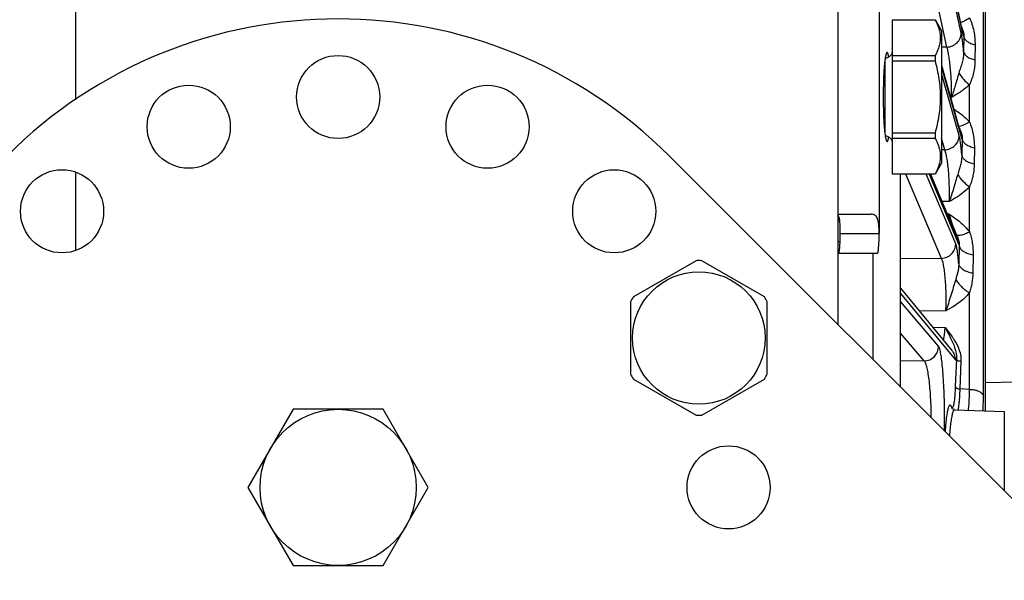
# Model space of a CAD drawing. Units: inches. Extents: x 0 to 17, y 0 to 11.
# Drawn here: x 8.5 to 9.5, y 5.8 to 6.4 of the extents above; entities that cross this region are included whole.
import ezdxf

# ---------------------------------------------------------------- set-up
doc = ezdxf.new("R2010")
doc.units = ezdxf.units.IN
doc.header["$LTSCALE"] = 0.935
doc.header["$MEASUREMENT"] = 0
doc.layers.get('0').update_dxf_attribs({"linetype": 'CONTINUOUS'})
doc.layers.add('02___PRT_ALL_AXES', color=7, linetype='CONTINUOUS')
doc.layers.add('7_ALL_FEATURES', color=7, linetype='CONTINUOUS')
doc.styles.get("Standard").update_dxf_attribs({"font": 'txt', "width": 0.8})
doc.dimstyles.new('DIMSTYLE_1', dxfattribs={"dimtxt": 0.09375, "dimasz": 0.1875, "dimexe": 0.125, "dimexo": 0.0625, "dimgap": 0.046875, "dimtad": 0, "dimtih": 1, "dimtoh": 1, "dimdec": 1, "dimlfac": 3.333333, "dimzin": 4, "dimdsep": 46, "dimtxsty": 'Standard', "dimblk": '_FILLED', "dimblk1": '_FILLED', "dimblk2": '_FILLED', "dimcen": 0.09, "dimadec": 0, "dimazin": 0, "dimtp": 0.001, "dimtm": 0.001, "dimtfac": 1, "dimtdec": 1, "dimtofl": 0, "dimtmove": 0, "dimatfit": 3, "dimldrblk": '_FILLED', "dimfxl": 1, "dimtolj": 1, "dimtzin": 4, "dimarcsym": 0})

# ---------------------------------------------------------------- blocks, each defined once
blk = doc.blocks.new('_FILLED')
at = {"color": 0, "linetype": 'ByBlock'}
blk.add_solid([(0, 0), (-1, 0.1667), (-1, -0.1667)], dxfattribs=at)
blk = doc.blocks.new('*D2')
at = {"color": 2, "linetype": 'Continuous'}
for p, q in [((8.53116, 8.42106), (8.53116, 8.79846)), ((11.85195, 3.94535), (11.85195, 8.79846)), ((8.53116, 8.67346), (9.61031, 8.67346)), ((11.85195, 8.67346), (10.77281, 8.67346))]:
    blk.add_line(p, q, dxfattribs=at)
at = {"color": 2, "linetype": 'Continuous', "xscale": 0.1875, "yscale": 0.1875, "zscale": 0.1875, "rotation": 180}
blk.add_blockref('_FILLED', (8.53116, 8.67346), dxfattribs=at)
at = {"color": 2, "linetype": 'Continuous', "xscale": 0.1875, "yscale": 0.1875, "zscale": 0.1875}
blk.add_blockref('_FILLED', (11.85195, 8.67346), dxfattribs=at)
blk = doc.blocks.new('*D4')
at = {"color": 2, "linetype": 'Continuous'}
for p, q in [((8.14402, 8.3351), (7.91147, 8.3351)), ((8.01902, 8.3351), (8.01902, 5.75272)), ((8.01902, 2.98285), (8.01902, 5.28397)), ((10.98323, 2.98285), (7.89402, 2.98285))]:
    blk.add_line(p, q, dxfattribs=at)
at = {"color": 2, "linetype": 'Continuous', "xscale": 0.1875, "yscale": 0.1875, "zscale": 0.1875}
for p, rotation in [((8.01902, 8.3351), 90), ((8.01902, 2.98285), 270)]:
    blk.add_blockref('_FILLED', p, dxfattribs=dict(at, rotation=rotation))

msp = doc.modelspace()

# ---------------------------------------------------------------- linework, layer by layer
at = {"color": 7, "linetype": 'Continuous'}
for p, q in [((9.43416, 6.01188), (9.43416, 6.8754)), ((9.29241, 6.42578), (9.29241, 6.09468)), ((9.34491, 6.23906), (9.34491, 6.38751)), ((9.34491, 6.38751), (9.38566, 6.38751)), ((9.38566, 6.38756), (9.39179, 6.37694)), ((9.39179, 6.37694), (9.39179, 6.24963)), ((9.3383, 6.35326), (9.33788, 6.35114)), ((9.38566, 6.35272), (9.34491, 6.35272)), ((9.34491, 6.34808), (9.38566, 6.34808)), ((9.38566, 6.35272), (9.38566, 6.34808)), ((9.33788, 6.27543), (9.3383, 6.27331)), ((9.38566, 6.27849), (9.34491, 6.27849)), ((9.34491, 6.27385), (9.38566, 6.27385)), ((9.38566, 6.27849), (9.38566, 6.27385)), ((10.82495, 4.56214), (9.13061, 6.25648)), ((9.39179, 6.24963), (9.38566, 6.23901)), ((9.38566, 6.23906), (9.34491, 6.23906)), ((9.35255, 6.03454), (9.35255, 6.23901)), ((9.29241, 6.20078), (9.32427, 6.20078)), ((9.15618, 6.15602), (9.09592, 6.12123)), ((9.22181, 6.12123), (9.16155, 6.15602)), ((9.29241, 6.16328), (9.33037, 6.16328)), ((9.32601, 6.16328), (9.32601, 6.06108)), ((9.09324, 6.11658), (9.09324, 6.047)), ((9.22449, 6.047), (9.22449, 6.11658)), ((9.09592, 6.04235), (9.15618, 6.00756)), ((9.16155, 6.00756), (9.22181, 6.04235)), ((8.76911, 6.01328), (8.72581, 5.93828)), ((8.85571, 6.01328), (8.76911, 6.01328)), ((8.89901, 5.93828), (8.85571, 6.01328)), ((8.72581, 5.93828), (8.76911, 5.86328)), ((8.85571, 5.86328), (8.89901, 5.93828)), ((8.76911, 5.86328), (8.85571, 5.86328))]:
    msp.add_line(p, q, dxfattribs=at)
at = {"color": 9, "linetype": 'Continuous'}
for p, q in [((8.56041, 6.31049), (8.56041, 6.50078)), ((9.332, 6.50078), (9.332, 6.18203)), ((9.33741, 6.34758), (9.33741, 6.27899)), ((8.56041, 6.16594), (8.56041, 6.24096)), ((9.29464, 6.18203), (9.332, 6.18203)), ((9.46391, 6.03932), (9.43416, 6.03876))]:
    msp.add_line(p, q, dxfattribs=at)
at = {"color": 7, "linetype": 'Continuous'}
for centre, radius in [((9.15887, 6.08179), 0.06366), ((8.81241, 5.93828), 0.075)]:
    msp.add_circle(centre, radius, dxfattribs=at)
for centre, radius, start, end in [((8.81241, 5.93828), 0.45, 45, 225), ((9.33741, 6.35828), 0.0075, 273.76987, 360), ((9.33741, 6.26828), 0.0075, 0, 86.23013), ((9.15887, 6.08179), 0.07428, 87.93074, 92.06926), ((9.15887, 6.08179), 0.07428, 147.93074, 152.06926), ((9.15887, 6.08179), 0.07428, 27.93074, 32.06926), ((9.15887, 6.08179), 0.07428, 207.93074, 212.06926), ((9.15887, 6.08179), 0.07428, 327.93074, 332.06926), ((9.15887, 6.08179), 0.07428, 267.93074, 272.06926)]:
    msp.add_arc(centre, radius, start, end, dxfattribs=at)
for points, knots in [([(9.38566, 6.38751), (9.38641, 6.38612), (9.38779, 6.38331), (9.3894, 6.37897), (9.39042, 6.37456), (9.39077, 6.37012), (9.39041, 6.36567), (9.3894, 6.36127), (9.38779, 6.35693), (9.38641, 6.35412), (9.38566, 6.35272)], [0, 0, 0, 0, 0.130205, 0.256416, 0.379212, 0.500007, 0.620804, 0.743601, 0.869803, 1, 1, 1, 1]), ([(9.33962, 6.35603), (9.33956, 6.35603), (9.33943, 6.356), (9.33926, 6.35585), (9.33909, 6.35562), (9.33893, 6.35531), (9.33877, 6.35492), (9.33853, 6.35423), (9.33839, 6.35366), (9.3383, 6.35326)], [0, 0, 0, 0, 0.054617, 0.12152, 0.207902, 0.317076, 0.450447, 0.608616, 1, 1, 1, 1]), ([(9.34117, 6.35211), (9.34112, 6.35242), (9.341, 6.35299), (9.34082, 6.35378), (9.34063, 6.35445), (9.34043, 6.35501), (9.34024, 6.35545), (9.34005, 6.35577), (9.33985, 6.35598), (9.33969, 6.35603), (9.33962, 6.35603)], [0, 0, 0, 0, 0.212637, 0.399491, 0.560328, 0.695185, 0.804401, 0.888987, 0.951745, 1, 1, 1, 1]), ([(9.33788, 6.35114), (9.33772, 6.35013), (9.33741, 6.34789), (9.33703, 6.34423), (9.33669, 6.33999), (9.3363, 6.33344), (9.33598, 6.32449), (9.33589, 6.31711), (9.33589, 6.31328)], [0, 0, 0, 0, 0.080969, 0.178628, 0.29124, 0.416793, 0.697349, 1, 1, 1, 1]), ([(9.38566, 6.34808), (9.38642, 6.34524), (9.38782, 6.33953), (9.38942, 6.33086), (9.39042, 6.3221), (9.39076, 6.31328), (9.39042, 6.30447), (9.38942, 6.29571), (9.38782, 6.28704), (9.38642, 6.28133), (9.38566, 6.27849)], [0, 0, 0, 0, 0.124992, 0.249996, 0.374994, 0.5, 0.625006, 0.750005, 0.875008, 1, 1, 1, 1]), ([(9.33589, 6.31328), (9.33589, 6.30946), (9.33598, 6.30208), (9.3363, 6.29313), (9.33669, 6.28658), (9.33703, 6.28234), (9.33741, 6.27868), (9.33772, 6.27644), (9.33788, 6.27543)], [0, 0, 0, 0, 0.302651, 0.583207, 0.70876, 0.821372, 0.919031, 1, 1, 1, 1]), ([(9.3383, 6.27331), (9.33839, 6.27291), (9.33853, 6.27234), (9.33877, 6.27165), (9.33893, 6.27126), (9.33909, 6.27095), (9.33926, 6.27072), (9.33943, 6.27057), (9.33956, 6.27054), (9.33962, 6.27054)], [0, 0, 0, 0, 0.391384, 0.549553, 0.682924, 0.792098, 0.87848, 0.945383, 1, 1, 1, 1]), ([(9.33962, 6.27054), (9.33969, 6.27054), (9.33985, 6.27059), (9.34005, 6.2708), (9.34024, 6.27112), (9.34043, 6.27156), (9.34063, 6.27212), (9.34082, 6.27279), (9.341, 6.27358), (9.34112, 6.27415), (9.34117, 6.27445)], [0, 0, 0, 0, 0.048255, 0.111013, 0.195599, 0.304815, 0.439672, 0.600509, 0.787363, 1, 1, 1, 1]), ([(9.38566, 6.27385), (9.38641, 6.27245), (9.38779, 6.26964), (9.3894, 6.2653), (9.39042, 6.2609), (9.39077, 6.25645), (9.39041, 6.25201), (9.3894, 6.2476), (9.38779, 6.24326), (9.38641, 6.24045), (9.38566, 6.23906)], [0, 0, 0, 0, 0.130205, 0.256416, 0.379212, 0.500007, 0.620804, 0.743601, 0.869803, 1, 1, 1, 1]), ([(9.332, 6.18203), (9.332, 6.18356), (9.33196, 6.18645), (9.33173, 6.19043), (9.33127, 6.19377), (9.33052, 6.19641), (9.32959, 6.19815), (9.32868, 6.19918), (9.32794, 6.19978), (9.32713, 6.20024), (9.32592, 6.20067), (9.32493, 6.20078), (9.32427, 6.20078)], [0, 0, 0, 0, 0.202883, 0.38232, 0.529946, 0.648549, 0.745352, 0.788608, 0.83001, 0.870847, 0.912243, 1, 1, 1, 1]), ([(9.33037, 6.16328), (9.33043, 6.16328), (9.33053, 6.16336), (9.33062, 6.1635), (9.33069, 6.16366), (9.33077, 6.16386), (9.33088, 6.16421), (9.33101, 6.16476), (9.33115, 6.16555), (9.33129, 6.16649), (9.33141, 6.16759), (9.33158, 6.16931), (9.33175, 6.17175), (9.33189, 6.17495), (9.33198, 6.17842), (9.332, 6.18082), (9.332, 6.18203)], [0, 0, 0, 0, 0.009681, 0.016954, 0.02623, 0.037618, 0.051167, 0.084791, 0.126946, 0.177293, 0.235448, 0.300872, 0.450907, 0.621848, 0.807434, 1, 1, 1, 1])]:
    msp.add_open_spline(points, degree=3, knots=knots, dxfattribs=at)
at = {"color": 3, "linetype": 'Continuous'}
for points, knots in [([(9.2942, 6.19417), (9.29413, 6.19477), (9.29397, 6.19592), (9.29363, 6.19752), (9.29316, 6.19887), (9.29271, 6.19964), (9.29245, 6.19995)], [0, 0, 0, 0, 0.297571, 0.566823, 0.801787, 1, 1, 1, 1]), ([(9.29464, 6.18203), (9.29464, 6.18414), (9.29462, 6.18725), (9.29446, 6.19129), (9.2943, 6.19323), (9.2942, 6.19417)], [0, 0, 0, 0, 0.519519, 0.7675, 1, 1, 1, 1]), ([(9.29301, 6.16328), (9.29307, 6.16328), (9.29317, 6.16336), (9.29326, 6.1635), (9.29334, 6.16366), (9.29341, 6.16386), (9.29352, 6.16421), (9.29365, 6.16476), (9.29379, 6.16555), (9.29393, 6.16649), (9.29406, 6.16759), (9.29422, 6.16931), (9.29439, 6.17175), (9.29453, 6.17495), (9.29462, 6.17842), (9.29464, 6.18082), (9.29464, 6.18203)], [0, 0, 0, 0, 0.009681, 0.016954, 0.02623, 0.037618, 0.051167, 0.084791, 0.126946, 0.177293, 0.235448, 0.300872, 0.450907, 0.621848, 0.807434, 1, 1, 1, 1])]:
    msp.add_open_spline(points, degree=3, knots=knots, dxfattribs=at)
at = {"layer": '02___PRT_ALL_AXES', "color": 7, "linetype": 'Continuous'}
for centre in [(8.81241, 6.31328), (8.66891, 6.28474), (8.95592, 6.28474), (8.54725, 6.20345), (9.07758, 6.20345), (9.18741, 5.93828)]:
    msp.add_circle(centre, 0.0399, dxfattribs=at)
at = {"layer": '7_ALL_FEATURES', "color": 9, "linetype": 'Continuous'}
for p, q in [((9.43226, 6.026), (9.43226, 6.86939)), ((9.30832, 6.85806), (9.41178, 6.37543)), ((9.41083, 6.37458), (9.30832, 6.84954)), ((9.39703, 6.36119), (9.29452, 6.83616)), ((9.415, 6.38698), (9.4187, 6.38942)), ((9.41178, 6.37543), (9.41259, 6.37244)), ((9.41323, 6.37378), (9.41331, 6.37126)), ((9.41259, 6.37244), (9.41331, 6.37126)), ((9.41331, 6.37126), (9.41315, 6.35669)), ((9.39703, 6.36119), (9.39179, 6.36118)), ((9.42409, 6.36347), (9.42402, 6.34888)), ((9.39179, 6.34207), (9.41068, 6.27502)), ((9.40877, 6.27626), (9.39179, 6.33597)), ((9.4187, 6.28948), (9.4187, 6.32506)), ((9.40149, 6.31287), (9.40051, 6.31287)), ((9.4146, 6.28704), (9.4187, 6.28948)), ((9.4079, 6.28523), (9.40927, 6.28526)), ((9.39497, 6.26246), (9.39179, 6.27367)), ((9.41021, 6.27846), (9.41068, 6.27502)), ((9.41068, 6.27502), (9.41123, 6.27346)), ((9.41123, 6.27346), (9.41173, 6.27272)), ((9.41173, 6.27272), (9.41139, 6.25725)), ((9.41173, 6.27478), (9.41173, 6.27272)), ((9.39497, 6.26246), (9.39179, 6.26245)), ((9.42341, 6.26458), (9.42326, 6.24906)), ((9.39174, 6.15827), (9.35752, 6.23901)), ((9.40554, 6.17232), (9.37728, 6.23901)), ((9.3801, 6.23901), (9.40846, 6.17113)), ((9.4187, 6.18397), (9.4187, 6.22689)), ((9.39937, 6.21288), (9.39216, 6.21285)), ((9.39713, 6.20095), (9.39894, 6.20091)), ((9.39894, 6.20091), (9.40232, 6.19028)), ((9.40359, 6.18691), (9.40624, 6.18078)), ((9.40743, 6.17631), (9.40846, 6.17113)), ((9.40899, 6.17026), (9.40843, 6.15289)), ((9.40846, 6.17113), (9.40873, 6.17058)), ((9.40873, 6.17058), (9.40899, 6.17026)), ((9.40898, 6.17249), (9.40899, 6.17026)), ((9.39174, 6.15827), (9.35255, 6.15795)), ((9.42222, 6.16166), (9.42198, 6.14426)), ((9.35255, 6.12459), (9.40496, 6.06106)), ((9.4187, 6.03243), (9.4187, 6.12525)), ((9.38904, 6.07388), (9.35255, 6.11685)), ((9.39602, 6.10777), (9.37072, 6.10756)), ((9.38355, 6.09201), (9.39528, 6.09177)), ((9.39473, 6.08495), (9.39528, 6.09177)), ((9.39528, 6.09177), (9.40158, 6.08372)), ((9.39528, 6.09177), (9.39853, 6.08571)), ((9.37524, 6.05973), (9.35255, 6.08645)), ((9.39389, 6.07942), (9.39473, 6.08495)), ((9.40622, 6.06169), (9.40512, 6.03501)), ((9.40621, 6.06431), (9.40622, 6.06169)), ((9.37524, 6.05973), (9.35255, 6.05951)), ((9.41054, 6.05948), (9.40944, 6.0328)), ((9.40944, 6.0328), (9.4087, 6.02057)), ((9.4187, 6.03243), (9.40944, 6.0328)), ((9.43201, 6.01181), (9.43226, 6.026)), ((9.40083, 6.01695), (9.40014, 6.01737)), ((9.40153, 6.01573), (9.40083, 6.01695)), ((9.40153, 6.01573), (9.40188, 6.014)), ((9.45219, 6.01125), (9.45219, 5.9349))]:
    msp.add_line(p, q, dxfattribs=at)
at = {"layer": '7_ALL_FEATURES', "color": 7, "linetype": 'Continuous'}
for p, q in [((9.30806, 6.86052), (9.41152, 6.37788)), ((9.41176, 6.37689), (9.41152, 6.37789)), ((9.41152, 6.37789), (9.41152, 6.37788)), ((9.41176, 6.37686), (9.41176, 6.37689)), ((9.39179, 6.34383), (9.41021, 6.27846)), ((9.41022, 6.27841), (9.41021, 6.27847)), ((9.38123, 6.23901), (9.40743, 6.17631)), ((9.29416, 6.1941), (9.29241, 6.19469)), ((9.35255, 6.12959), (9.40179, 6.0699)), ((9.40182, 6.01416), (9.40188, 6.01399)), ((9.40228, 6.0137), (9.40182, 6.01416)), ((9.40188, 6.014), (9.40188, 6.01399)), ((9.40447, 6.01291), (9.45219, 6.01125))]:
    msp.add_line(p, q, dxfattribs=at)
msp.add_lwpolyline([(9.40431, 6.01292), (9.40366, 6.01303), (9.40228, 6.0137)], dxfattribs=at)
at = {"layer": '7_ALL_FEATURES', "color": 9, "linetype": 'Continuous'}
for centre, radius, start, end in [((9.4, 6.37539), 0.01177, 7.15596, 12.22535), ((9.4003, 6.37543), 0.01147, 0.01643, 7.1651), ((9.25447, 6.2067), 0.14459, 356.19401, 357.70522), ((9.49891, 6.2248), 0.10257, 199.66634, 201.68127), ((9.26873, 6.04844), 0.12822, 78.62176, 78.91462), ((9.41778, 6.00856), 0.02036, 162.93792, 163.62906)]:
    msp.add_arc(centre, radius, start, end, dxfattribs=at)
for points, knots in [([(9.4099, 6.38491), (9.41072, 6.38507), (9.41248, 6.38565), (9.41413, 6.38648), (9.415, 6.38698)], [0, 0, 0, 0, 0.45317, 1, 1, 1, 1]), ([(9.4187, 6.38942), (9.4196, 6.38737), (9.42127, 6.38319), (9.42297, 6.37667), (9.42391, 6.37006), (9.4241, 6.36565), (9.42409, 6.36347)], [0, 0, 0, 0, 0.251923, 0.504889, 0.754875, 1, 1, 1, 1]), ([(9.39703, 6.3612), (9.39884, 6.36129), (9.40243, 6.36213), (9.407, 6.36511), (9.41008, 6.36946), (9.41083, 6.3729), (9.41083, 6.37458)], [0, 0, 0, 0, 0.258385, 0.51385, 0.761232, 1, 1, 1, 1]), ([(9.41315, 6.35669), (9.41284, 6.36019), (9.41235, 6.36507), (9.41151, 6.37102), (9.41107, 6.37349), (9.41083, 6.37458)], [0, 0, 0, 0, 0.583534, 0.815197, 1, 1, 1, 1]), ([(9.41095, 6.38053), (9.41149, 6.37946), (9.41249, 6.37729), (9.41308, 6.37496), (9.41323, 6.37378)], [0, 0, 0, 0, 0.503813, 1, 1, 1, 1]), ([(9.41331, 6.37126), (9.41346, 6.3704), (9.41433, 6.36859), (9.41673, 6.36641), (9.42008, 6.36463), (9.42268, 6.36381), (9.42409, 6.36347)], [0, 0, 0, 0, 0.189034, 0.415748, 0.687988, 1, 1, 1, 1]), ([(9.40149, 6.31287), (9.40161, 6.3174), (9.4015, 6.32668), (9.40078, 6.33811), (9.39984, 6.34692), (9.39903, 6.35259), (9.39814, 6.35728), (9.39743, 6.36003), (9.39704, 6.36119)], [0, 0, 0, 0, 0.279311, 0.571292, 0.705951, 0.825266, 0.924587, 1, 1, 1, 1]), ([(9.41315, 6.35669), (9.41319, 6.35495), (9.41298, 6.35146), (9.41178, 6.34635), (9.41009, 6.34138), (9.40901, 6.33803), (9.40853, 6.33634)], [0, 0, 0, 0, 0.249288, 0.497534, 0.747896, 1, 1, 1, 1]), ([(9.41315, 6.35669), (9.4133, 6.35582), (9.41418, 6.354), (9.4166, 6.35181), (9.41998, 6.35003), (9.4226, 6.34921), (9.42402, 6.34888)], [0, 0, 0, 0, 0.188789, 0.415477, 0.687858, 1, 1, 1, 1]), ([(9.42402, 6.34888), (9.42401, 6.34682), (9.4238, 6.34272), (9.42285, 6.33666), (9.42116, 6.33074), (9.41955, 6.32696), (9.4187, 6.32506)], [0, 0, 0, 0, 0.251642, 0.499221, 0.746572, 1, 1, 1, 1]), ([(9.40853, 6.33634), (9.40738, 6.33229), (9.40512, 6.32444), (9.40278, 6.31661), (9.40149, 6.31287)], [0, 0, 0, 0, 0.515728, 1, 1, 1, 1]), ([(9.40853, 6.33634), (9.40984, 6.33421), (9.41297, 6.33016), (9.41668, 6.32665), (9.4187, 6.32506)], [0, 0, 0, 0, 0.492916, 1, 1, 1, 1]), ([(9.4187, 6.32506), (9.41619, 6.32264), (9.41203, 6.31937), (9.40611, 6.31556), (9.40305, 6.31374), (9.40149, 6.31287)], [0, 0, 0, 0, 0.495318, 0.746878, 1, 1, 1, 1]), ([(9.40363, 6.30182), (9.405, 6.30091), (9.41037, 6.29724), (9.41542, 6.29305), (9.4187, 6.28948)], [0, 0, 0, 0, 0.253269, 1, 1, 1, 1]), ([(9.4187, 6.28948), (9.4195, 6.28749), (9.42096, 6.28345), (9.42245, 6.2772), (9.42327, 6.27089), (9.42343, 6.26667), (9.42341, 6.26458)], [0, 0, 0, 0, 0.251823, 0.504322, 0.754222, 1, 1, 1, 1]), ([(9.40887, 6.28322), (9.40953, 6.28189), (9.41085, 6.27921), (9.4116, 6.27628), (9.41173, 6.27478)], [0, 0, 0, 0, 0.497733, 1, 1, 1, 1]), ([(9.40927, 6.28526), (9.41012, 6.28536), (9.41195, 6.28583), (9.41368, 6.28658), (9.4146, 6.28704)], [0, 0, 0, 0, 0.452766, 1, 1, 1, 1]), ([(9.39497, 6.26247), (9.39678, 6.26255), (9.4004, 6.26339), (9.40497, 6.26647), (9.40803, 6.27098), (9.40877, 6.27452), (9.40877, 6.27626)], [0, 0, 0, 0, 0.254161, 0.507462, 0.756401, 1, 1, 1, 1]), ([(9.41139, 6.25725), (9.41122, 6.25934), (9.41086, 6.26322), (9.41023, 6.26853), (9.40958, 6.27278), (9.40906, 6.27524), (9.40877, 6.27626)], [0, 0, 0, 0, 0.328096, 0.608747, 0.834586, 1, 1, 1, 1]), ([(9.41173, 6.27272), (9.41189, 6.27181), (9.41283, 6.26987), (9.41544, 6.26758), (9.41908, 6.26574), (9.42189, 6.26491), (9.42341, 6.26458)], [0, 0, 0, 0, 0.187275, 0.414124, 0.687561, 1, 1, 1, 1]), ([(9.39937, 6.21288), (9.39957, 6.21771), (9.39958, 6.22509), (9.39917, 6.23491), (9.39866, 6.24215), (9.39796, 6.24877), (9.39712, 6.25445), (9.39629, 6.25847), (9.39556, 6.261), (9.39518, 6.26202), (9.39497, 6.26246)], [0, 0, 0, 0, 0.289893, 0.442491, 0.590041, 0.725263, 0.841784, 0.934597, 0.970904, 1, 1, 1, 1]), ([(9.41139, 6.25725), (9.41142, 6.25569), (9.41121, 6.25256), (9.41021, 6.24796), (9.40879, 6.24347), (9.40785, 6.24047), (9.40741, 6.23896)], [0, 0, 0, 0, 0.248965, 0.497632, 0.748089, 1, 1, 1, 1]), ([(9.41139, 6.25725), (9.41155, 6.25632), (9.41252, 6.25436), (9.41517, 6.25206), (9.41886, 6.25021), (9.42172, 6.24939), (9.42326, 6.24906)], [0, 0, 0, 0, 0.186807, 0.413633, 0.687356, 1, 1, 1, 1]), ([(9.42326, 6.24906), (9.42324, 6.24716), (9.42305, 6.24337), (9.42221, 6.23775), (9.42077, 6.23223), (9.41943, 6.22867), (9.4187, 6.22689)], [0, 0, 0, 0, 0.251077, 0.499164, 0.747246, 1, 1, 1, 1]), ([(9.40741, 6.23896), (9.40675, 6.23669), (9.40541, 6.2322), (9.40344, 6.22553), (9.40146, 6.21909), (9.40008, 6.2149), (9.39937, 6.21288)], [0, 0, 0, 0, 0.259163, 0.515429, 0.764314, 1, 1, 1, 1]), ([(9.40741, 6.23896), (9.40807, 6.23784), (9.4096, 6.23561), (9.4132, 6.23139), (9.4164, 6.22855), (9.4187, 6.22689)], [0, 0, 0, 0, 0.234301, 0.4867, 1, 1, 1, 1]), ([(9.4187, 6.22689), (9.41735, 6.22547), (9.41149, 6.22002), (9.40463, 6.21581), (9.39937, 6.21288)], [0, 0, 0, 0, 0.245786, 1, 1, 1, 1]), ([(9.39894, 6.20091), (9.40263, 6.1985), (9.4098, 6.19353), (9.41607, 6.18737), (9.4187, 6.18397)], [0, 0, 0, 0, 0.506272, 1, 1, 1, 1]), ([(9.40624, 6.18078), (9.40672, 6.18061), (9.40781, 6.18042), (9.4104, 6.18054), (9.41243, 6.18112), (9.41381, 6.18164)], [0, 0, 0, 0, 0.194507, 0.425743, 1, 1, 1, 1]), ([(9.40624, 6.18078), (9.40683, 6.17947), (9.40808, 6.17684), (9.40885, 6.17398), (9.40898, 6.17249)], [0, 0, 0, 0, 0.489782, 1, 1, 1, 1]), ([(9.41381, 6.18164), (9.41421, 6.18179), (9.41589, 6.18247), (9.41751, 6.18329), (9.4187, 6.18397)], [0, 0, 0, 0, 0.236311, 1, 1, 1, 1]), ([(9.4187, 6.18397), (9.41931, 6.18217), (9.4204, 6.17852), (9.42189, 6.1711), (9.42228, 6.16542), (9.42222, 6.16166)], [0, 0, 0, 0, 0.251645, 0.503468, 1, 1, 1, 1]), ([(9.39174, 6.15827), (9.39355, 6.15834), (9.39718, 6.15918), (9.40176, 6.16232), (9.40481, 6.16693), (9.40554, 6.17054), (9.40554, 6.17232)], [0, 0, 0, 0, 0.251261, 0.502962, 0.752928, 1, 1, 1, 1]), ([(9.40843, 6.15289), (9.40825, 6.15518), (9.40787, 6.15936), (9.40719, 6.16495), (9.40656, 6.16876), (9.40599, 6.17106), (9.4057, 6.17195), (9.40554, 6.17232)], [0, 0, 0, 0, 0.350204, 0.63935, 0.857967, 0.938825, 1, 1, 1, 1]), ([(9.40899, 6.17024), (9.40915, 6.16924), (9.40993, 6.16773), (9.41151, 6.16609), (9.41376, 6.16442), (9.41735, 6.16277), (9.42052, 6.16196), (9.42222, 6.16166)], [0, 0, 0, 0, 0.183923, 0.291703, 0.411614, 0.687024, 1, 1, 1, 1]), ([(9.39602, 6.10777), (9.39632, 6.1129), (9.39643, 6.12072), (9.3961, 6.13111), (9.39561, 6.13866), (9.39491, 6.14542), (9.39415, 6.15039), (9.39344, 6.1537), (9.39291, 6.15561), (9.39238, 6.15711), (9.39196, 6.15795), (9.39174, 6.15827)], [0, 0, 0, 0, 0.301804, 0.459916, 0.611018, 0.746745, 0.85999, 0.906469, 0.945472, 0.976682, 1, 1, 1, 1]), ([(9.40843, 6.15289), (9.40843, 6.15164), (9.40828, 6.14912), (9.4076, 6.1454), (9.40663, 6.14174), (9.40592, 6.13931), (9.40557, 6.13809)], [0, 0, 0, 0, 0.248785, 0.497967, 0.748439, 1, 1, 1, 1]), ([(9.40843, 6.15289), (9.40859, 6.15187), (9.40939, 6.15034), (9.41102, 6.14868), (9.41332, 6.147), (9.417, 6.14534), (9.42024, 6.14455), (9.42198, 6.14426)], [0, 0, 0, 0, 0.183246, 0.290967, 0.410984, 0.68685, 1, 1, 1, 1]), ([(9.40557, 6.13809), (9.40482, 6.13546), (9.40323, 6.13024), (9.40086, 6.1225), (9.39888, 6.11617), (9.39727, 6.11128), (9.39645, 6.10892), (9.39602, 6.10778)], [0, 0, 0, 0, 0.258212, 0.514601, 0.764338, 0.884428, 1, 1, 1, 1]), ([(9.40557, 6.13809), (9.40624, 6.13688), (9.4079, 6.13446), (9.41098, 6.13108), (9.41462, 6.12793), (9.41731, 6.12608), (9.4187, 6.12525)], [0, 0, 0, 0, 0.223038, 0.473288, 0.737348, 1, 1, 1, 1]), ([(9.42198, 6.14426), (9.42194, 6.14104), (9.42152, 6.1362), (9.42016, 6.12989), (9.41922, 6.12679), (9.4187, 6.12525)], [0, 0, 0, 0, 0.499128, 0.748185, 1, 1, 1, 1]), ([(9.4187, 6.12525), (9.41725, 6.12341), (9.41402, 6.11992), (9.40847, 6.11538), (9.40343, 6.11204), (9.39923, 6.10956), (9.3971, 6.10836), (9.39602, 6.10777)], [0, 0, 0, 0, 0.24399, 0.492681, 0.74511, 0.87234, 1, 1, 1, 1]), ([(9.39853, 6.08571), (9.39946, 6.08396), (9.40125, 6.08047), (9.40436, 6.07353), (9.40599, 6.06801), (9.40621, 6.06431)], [0, 0, 0, 0, 0.260872, 0.51389, 1, 1, 1, 1]), ([(9.40158, 6.08372), (9.40223, 6.08281), (9.40471, 6.07918), (9.40686, 6.07529), (9.40809, 6.07224)], [0, 0, 0, 0, 0.252874, 1, 1, 1, 1]), ([(9.37524, 6.05973), (9.37705, 6.05978), (9.38068, 6.0606), (9.38527, 6.06376), (9.38831, 6.06842), (9.38904, 6.07208), (9.38904, 6.07388)], [0, 0, 0, 0, 0.249651, 0.500278, 0.750742, 1, 1, 1, 1]), ([(9.39047, 6.0702), (9.39027, 6.07099), (9.38998, 6.07206), (9.38945, 6.07328), (9.38918, 6.07372), (9.38904, 6.07388)], [0, 0, 0, 0, 0.614077, 0.834693, 1, 1, 1, 1]), ([(9.40809, 6.07224), (9.40891, 6.07021), (9.41023, 6.06603), (9.41063, 6.06164), (9.41054, 6.05948)], [0, 0, 0, 0, 0.503484, 1, 1, 1, 1]), ([(9.39484, 5.99223), (9.39494, 6.00027), (9.39489, 6.01226), (9.39444, 6.02795), (9.39394, 6.03896), (9.39328, 6.04893), (9.3925, 6.05752), (9.39162, 6.06447), (9.39089, 6.06851), (9.39047, 6.0702)], [0, 0, 0, 0, 0.308372, 0.459721, 0.60226, 0.731329, 0.842785, 0.933201, 1, 1, 1, 1]), ([(9.40179, 6.0699), (9.40281, 6.06868), (9.4044, 6.06585), (9.40496, 6.06265), (9.40496, 6.06106)], [0, 0, 0, 0, 0.500361, 1, 1, 1, 1]), ([(9.40496, 6.06106), (9.40505, 6.06095), (9.40519, 6.06081), (9.40544, 6.06077), (9.40561, 6.06083), (9.40577, 6.06095), (9.406, 6.06123), (9.40613, 6.06149), (9.40622, 6.06169)], [0, 0, 0, 0, 0.22419, 0.312989, 0.403965, 0.511243, 0.643728, 1, 1, 1, 1]), ([(9.40622, 6.06169), (9.40632, 6.06102), (9.40742, 6.06017), (9.40898, 6.05965), (9.41001, 6.05951), (9.41054, 6.05948)], [0, 0, 0, 0, 0.399327, 0.684347, 1, 1, 1, 1]), ([(9.38207, 6.00503), (9.38206, 6.00837), (9.38194, 6.01494), (9.38151, 6.02454), (9.38088, 6.0335), (9.38005, 6.04151), (9.37907, 6.04829), (9.3781, 6.05304), (9.37722, 6.05605), (9.37661, 6.0577), (9.37599, 6.05891), (9.3755, 6.05953), (9.37524, 6.05973)], [0, 0, 0, 0, 0.179848, 0.354787, 0.518374, 0.664803, 0.789214, 0.887747, 0.926522, 0.958039, 0.982375, 1, 1, 1, 1]), ([(9.40512, 6.03501), (9.40501, 6.03235), (9.4048, 6.02858), (9.4044, 6.02385), (9.40408, 6.02099), (9.40373, 6.01866), (9.40336, 6.01689), (9.40302, 6.01577), (9.4027, 6.01518), (9.40254, 6.015), (9.40245, 6.01494)], [0, 0, 0, 0, 0.390688, 0.556236, 0.697834, 0.813812, 0.902849, 0.964351, 0.985127, 1, 1, 1, 1]), ([(9.40512, 6.03501), (9.40522, 6.03434), (9.40632, 6.03349), (9.40788, 6.03297), (9.40891, 6.03283), (9.40944, 6.0328)], [0, 0, 0, 0, 0.399322, 0.684345, 1, 1, 1, 1]), ([(9.41749, 6.01222), (9.41776, 6.01328), (9.41815, 6.01587), (9.41852, 6.02038), (9.41871, 6.02605), (9.41872, 6.0302), (9.4187, 6.03243)], [0, 0, 0, 0, 0.161405, 0.386656, 0.669266, 1, 1, 1, 1]), ([(9.4187, 6.03244), (9.41982, 6.03242), (9.42201, 6.03224), (9.42511, 6.03161), (9.42784, 6.03063), (9.42942, 6.02971), (9.43008, 6.02919)], [0, 0, 0, 0, 0.279504, 0.546953, 0.789353, 1, 1, 1, 1]), ([(9.43008, 6.02919), (9.43064, 6.02876), (9.43159, 6.02783), (9.43215, 6.02659), (9.43226, 6.026)], [0, 0, 0, 0, 0.541856, 1, 1, 1, 1]), ([(9.39825, 6.0143), (9.39793, 6.01319), (9.39735, 6.01057), (9.39694, 6.00792), (9.39673, 6.0064)], [0, 0, 0, 0, 0.429814, 1, 1, 1, 1]), ([(9.40014, 6.01737), (9.39976, 6.01738), (9.39918, 6.01671), (9.39871, 6.0157), (9.39845, 6.01496), (9.39832, 6.01454)], [0, 0, 0, 0, 0.332483, 0.619457, 1, 1, 1, 1]), ([(9.40245, 6.01494), (9.40239, 6.0149), (9.40221, 6.01485), (9.40195, 6.01501), (9.40173, 6.01531), (9.4016, 6.01557), (9.40153, 6.01573)], [0, 0, 0, 0, 0.17385, 0.361871, 0.629094, 1, 1, 1, 1]), ([(9.4087, 6.02057), (9.40856, 6.01901), (9.40828, 6.01634), (9.40786, 6.01368), (9.40761, 6.01259)], [0, 0, 0, 0, 0.584332, 1, 1, 1, 1]), ([(9.39673, 6.0064), (9.39642, 6.00422), (9.39588, 5.9994), (9.39549, 5.99456), (9.3953, 5.99193)], [0, 0, 0, 0, 0.455057, 1, 1, 1, 1]), ([(9.40253, 6.00986), (9.40216, 6.00867), (9.40153, 6.0058), (9.40077, 6.00085), (9.40011, 5.99467), (9.39973, 5.99015), (9.39954, 5.9877)], [0, 0, 0, 0, 0.167469, 0.392441, 0.671558, 1, 1, 1, 1]), ([(9.40447, 6.01291), (9.40406, 6.01293), (9.40344, 6.0122), (9.40295, 6.01112), (9.40267, 6.01032), (9.40253, 6.00986)], [0, 0, 0, 0, 0.331714, 0.618997, 1, 1, 1, 1])]:
    msp.add_open_spline(points, degree=3, knots=knots, dxfattribs=at)

# ---------------------------------------------------------------- dimensions: what is measured, and where the dimension line sits
at = {"color": 2, "linetype": 'Continuous'}
for base, p1, p2, angle, text, picture, middle in [((8.53116, 8.67346), (11.85195, 3.88285), (8.53116, 8.35856), 180, '<> REF', '*D2', (9.65718, 8.62658)), ((8.01902, 2.98285), (8.20652, 8.3351), (11.04573, 2.98285), 270, '<>\\PREF', '*D4', (7.83152, 5.6121))]:
    dim = msp.add_linear_dim(base=base, p1=p1, p2=p2, angle=angle, text=text, dimstyle='DIMSTYLE_1', dxfattribs=at)
    dim.commit()
    dim.dimension.update_dxf_attribs({"geometry": picture, "text_midpoint": middle, "dimtype": 160})

doc.saveas('drawing.dxf')
